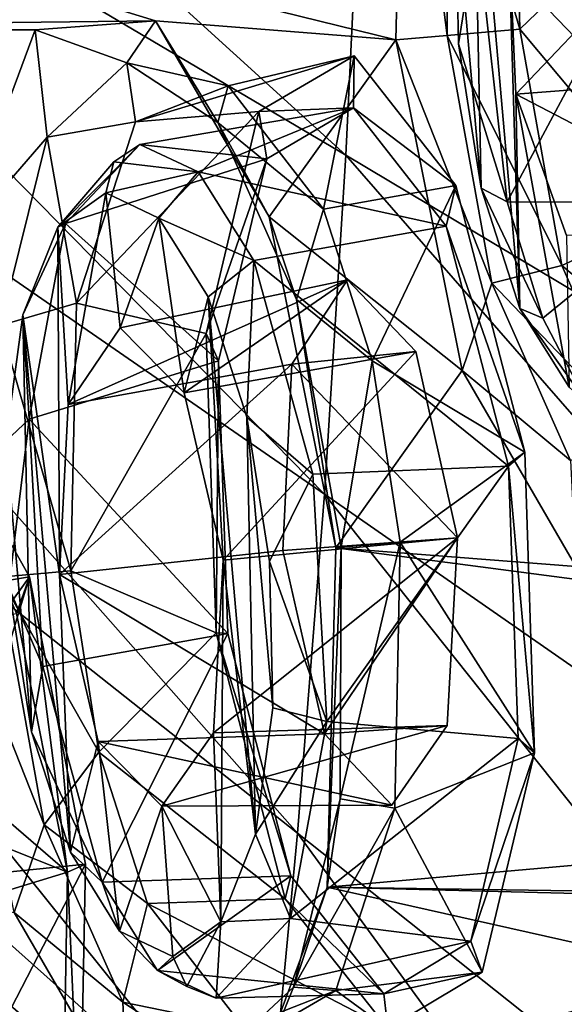
# Model space of a CAD drawing. Units: inches. Extents: x -8 to 238, y -75 to 99.
# Drawn here: x 6 to 7, y -23 to -21 of the extents above; entities that cross this region are included whole.
import ezdxf

# ---------------------------------------------------------------- set-up
doc = ezdxf.new("R2010")
doc.units = ezdxf.units.IN
doc.header["$MEASUREMENT"] = 0
doc.layers.add('699', color=7, linetype='Continuous')

msp = doc.modelspace()

# ---------------------------------------------------------------- linework, layer by layer
at = {"layer": '699', "color": 5, "linetype": 'Continuous'}
for points in [[(4.7684, -20.1045, 746.1345), (6.6081, -21.1918, 745.3603), (4.8019, -19.5509, 746.1363), (4.7684, -20.1045, 746.1345)], [(4.8019, -19.5509, 746.1363), (6.6081, -21.1918, 745.3603), (6.644, -20.4498, 745.3574), (4.8019, -19.5509, 746.1363)], [(6.644, -20.4498, 745.3574), (8.4066, -21.3311, 744.3048), (6.6689, -19.7084, 745.3513), (6.644, -20.4498, 745.3574)], [(6.6689, -19.7084, 745.3513), (8.4066, -21.3311, 744.3048), (8.4269, -20.4163, 744.2961), (6.6689, -19.7084, 745.3513)], [(4.7263, -20.6651, 746.1303), (6.5611, -21.9342, 745.3599), (4.7684, -20.1045, 746.1345), (4.7263, -20.6651, 746.1303)], [(4.7684, -20.1045, 746.1345), (6.5611, -21.9342, 745.3599), (6.6081, -21.1918, 745.3603), (4.7684, -20.1045, 746.1345)], [(6.717, -20.9397, 689.4095), (4.7361, -20.4523, 694.7166), (6.7356, -20.1968, 689.1809), (6.717, -20.9397, 689.4095)], [(6.717, -20.9397, 689.4095), (6.7356, -20.1968, 689.1809), (6.8296, -20.9299, 689.2925), (6.717, -20.9397, 689.4095)], [(6.8296, -20.9299, 689.2925), (6.7356, -20.1968, 689.1809), (6.8319, -20.3787, 689.1543), (6.8296, -20.9299, 689.2925)], [(6.9041, -21.2643, 688.9749), (6.8476, -20.628, 688.9772), (6.885, -20.3515, 688.8088), (6.9041, -21.2643, 688.9749)], [(6.989, -21.5278, 688.8055), (6.9041, -21.2643, 688.9749), (6.885, -20.3515, 688.8088), (6.989, -21.5278, 688.8055)], [(6.989, -21.5278, 688.8055), (6.885, -20.3515, 688.8088), (6.9626, -20.6629, 688.6707), (6.989, -21.5278, 688.8055)], [(6.8296, -20.9299, 689.2925), (6.8319, -20.3787, 689.1543), (6.9884, -20.9159, 689.2965), (6.8296, -20.9299, 689.2925)], [(6.9884, -20.9159, 689.2965), (6.8319, -20.3787, 689.1543), (6.9799, -20.5564, 689.2373), (6.9884, -20.9159, 689.2965)], [(4.5631, -20.9171, 695.3015), (4.7361, -20.4523, 694.7166), (6.1914, -20.8983, 690.8387), (4.5631, -20.9171, 695.3015)], [(6.1914, -20.8983, 690.8387), (4.7361, -20.4523, 694.7166), (6.717, -20.9397, 689.4095), (6.1914, -20.8983, 690.8387)], [(6.6081, -21.1918, 745.3603), (8.3735, -22.2467, 744.3097), (6.644, -20.4498, 745.3574), (6.6081, -21.1918, 745.3603)], [(6.644, -20.4498, 745.3574), (8.3735, -22.2467, 744.3097), (8.4066, -21.3311, 744.3048), (6.644, -20.4498, 745.3574)], [(6.9884, -20.9159, 689.2965), (6.9799, -20.5564, 689.2373), (7.2467, -20.6675, 689.4011), (6.9884, -20.9159, 689.2965)], [(6.9801, -21.0583, 688.7175), (6.9626, -20.6629, 688.6707), (7.4248, -20.5907, 688.8814), (6.9801, -21.0583, 688.7175)], [(7.4435, -21.0228, 688.9323), (6.9801, -21.0583, 688.7175), (7.4248, -20.5907, 688.8814), (7.4435, -21.0228, 688.9323)], [(6.9041, -21.2643, 688.9749), (6.8545, -20.9483, 689.0352), (6.8476, -20.628, 688.9772), (6.9041, -21.2643, 688.9749)], [(6.8545, -20.9483, 689.0352), (6.8948, -20.6968, 689.1303), (6.8476, -20.628, 688.9772), (6.8545, -20.9483, 689.0352)], [(4.6751, -21.2298, 746.1232), (6.5025, -22.6766, 745.3558), (4.7263, -20.6651, 746.1303), (4.6751, -21.2298, 746.1232)], [(4.7263, -20.6651, 746.1303), (6.5025, -22.6766, 745.3558), (6.5611, -21.9342, 745.3599), (4.7263, -20.6651, 746.1303)], [(6.9801, -21.0583, 688.7175), (6.989, -21.5278, 688.8055), (6.9626, -20.6629, 688.6707), (6.9801, -21.0583, 688.7175)], [(7.3263, -21.3208, 689.3344), (6.9884, -20.9159, 689.2965), (7.2467, -20.6675, 689.4011), (7.3263, -21.3208, 689.3344)], [(6.9611, -21.2945, 689.0946), (6.8948, -20.6968, 689.1303), (6.8545, -20.9483, 689.0352), (6.9611, -21.2945, 689.0946)], [(6.9611, -21.2945, 689.0946), (7.2782, -20.7, 689.3205), (6.8948, -20.6968, 689.1303), (6.9611, -21.2945, 689.0946)], [(7.3506, -21.2947, 689.2597), (7.2782, -20.7, 689.3205), (6.9611, -21.2945, 689.0946), (7.3506, -21.2947, 689.2597)], [(5.9282, -20.918, 691.564), (4.5631, -20.9171, 695.3015), (6.1914, -20.8983, 690.8387), (5.9282, -20.918, 691.564)], [(5.9282, -20.918, 691.564), (6.1914, -20.8983, 690.8387), (6.1284, -20.9901, 691.2288), (5.9282, -20.918, 691.564)], [(6.1284, -20.9901, 691.2288), (6.1914, -20.8983, 690.8387), (6.3281, -21.1202, 690.7132), (6.1284, -20.9901, 691.2288)], [(6.4403, -21.3274, 690.2598), (6.1914, -20.8983, 690.8387), (6.717, -20.9397, 689.4095), (6.4403, -21.3274, 690.2598)], [(6.1914, -20.8983, 690.8387), (6.4403, -21.3274, 690.2598), (6.3281, -21.1202, 690.7132), (6.1914, -20.8983, 690.8387)], [(4.2998, -20.9369, 696.0269), (4.5631, -20.9171, 695.3015), (5.9282, -20.918, 691.564), (4.2998, -20.9369, 696.0269)], [(5.7553, -21.3827, 692.1486), (4.2998, -20.9369, 696.0269), (5.9282, -20.918, 691.564), (5.7553, -21.3827, 692.1486)], [(5.7553, -21.3827, 692.1486), (5.9282, -20.918, 691.564), (5.9543, -21.1529, 691.7443), (5.7553, -21.3827, 692.1486)], [(5.9543, -21.1529, 691.7443), (5.9282, -20.918, 691.564), (6.1284, -20.9901, 691.2288), (5.9543, -21.1529, 691.7443)], [(6.717, -20.9397, 689.4095), (6.8296, -20.9299, 689.2925), (6.9274, -21.4722, 689.1543), (6.717, -20.9397, 689.4095)], [(6.8296, -20.9299, 689.2925), (6.9884, -20.9159, 689.2965), (7.0808, -21.434, 689.1639), (6.8296, -20.9299, 689.2925)], [(6.9274, -21.4722, 689.1543), (6.8296, -20.9299, 689.2925), (7.0808, -21.434, 689.1639), (6.9274, -21.4722, 689.1543)], [(7.0808, -21.434, 689.1639), (6.9884, -20.9159, 689.2965), (7.3263, -21.3208, 689.3344), (7.0808, -21.434, 689.1639)], [(6.8625, -21.6637, 689.1842), (6.4403, -21.3274, 690.2598), (6.717, -20.9397, 689.4095), (6.8625, -21.6637, 689.1842)], [(6.8625, -21.6637, 689.1842), (6.717, -20.9397, 689.4095), (6.9274, -21.4722, 689.1543), (6.8625, -21.6637, 689.1842)], [(6.9041, -21.2643, 688.9749), (6.9611, -21.2945, 689.0946), (6.8545, -20.9483, 689.0352), (6.9041, -21.2643, 688.9749)], [(6.1475, -21.1188, 691.6586), (6.3505, -21.0405, 691.0907), (6.6264, -20.9744, 691.224), (6.1475, -21.1188, 691.6586)], [(6.4176, -21.0968, 691.8448), (6.1475, -21.1188, 691.6586), (6.6264, -20.9744, 691.224), (6.4176, -21.0968, 691.8448)], [(6.3505, -21.0405, 691.0907), (6.5592, -21.31, 690.5862), (6.6264, -20.9744, 691.224), (6.3505, -21.0405, 691.0907)], [(6.4176, -21.0968, 691.8448), (6.6264, -20.9744, 691.224), (6.6249, -21.0888, 691.2562), (6.4176, -21.0968, 691.8448)], [(6.5592, -21.31, 690.5862), (6.8485, -21.2585, 690.6648), (6.6264, -20.9744, 691.224), (6.5592, -21.31, 690.5862)], [(6.6264, -20.9744, 691.224), (6.8485, -21.2585, 690.6648), (6.6249, -21.0888, 691.2562), (6.6264, -20.9744, 691.224)], [(5.9543, -21.1529, 691.7443), (6.1284, -20.9901, 691.2288), (6.1475, -21.1188, 691.6586), (5.9543, -21.1529, 691.7443)], [(6.1284, -20.9901, 691.2288), (6.3281, -21.1202, 690.7132), (6.3505, -21.0405, 691.0907), (6.1284, -20.9901, 691.2288)], [(6.1475, -21.1188, 691.6586), (6.1284, -20.9901, 691.2288), (6.3505, -21.0405, 691.0907), (6.1475, -21.1188, 691.6586)], [(7.5624, -21.3619, 688.68), (6.9801, -21.0583, 688.7175), (7.4435, -21.0228, 688.9323), (7.5624, -21.3619, 688.68)], [(6.3505, -21.0405, 691.0907), (6.3281, -21.1202, 690.7132), (6.5592, -21.31, 690.5862), (6.3505, -21.0405, 691.0907)], [(7.0965, -21.7003, 688.5522), (6.989, -21.5278, 688.8055), (6.9801, -21.0583, 688.7175), (7.0965, -21.7003, 688.5522)], [(7.0911, -21.3683, 688.4877), (7.0965, -21.7003, 688.5522), (6.9801, -21.0583, 688.7175), (7.0911, -21.3683, 688.4877)], [(7.0911, -21.3683, 688.4877), (6.9801, -21.0583, 688.7175), (7.5624, -21.3619, 688.68), (7.0911, -21.3683, 688.4877)], [(6.0185, -21.5164, 692.098), (6.1475, -21.1188, 691.6586), (6.4176, -21.0968, 691.8448), (6.0185, -21.5164, 692.098)], [(6.302, -21.5822, 692.2903), (6.0185, -21.5164, 692.098), (6.4176, -21.0968, 691.8448), (6.302, -21.5822, 692.2903)], [(6.4349, -21.2001, 691.821), (6.6249, -21.0888, 691.2562), (6.1572, -21.1684, 691.256), (6.4349, -21.2001, 691.821)], [(6.1572, -21.1684, 691.256), (6.6249, -21.0888, 691.2562), (6.2849, -21.2289, 690.9183), (6.1572, -21.1684, 691.256)], [(6.6249, -21.0888, 691.2562), (6.8273, -21.3474, 690.7466), (6.2849, -21.2289, 690.9183), (6.6249, -21.0888, 691.2562)], [(6.302, -21.5822, 692.2903), (6.4176, -21.0968, 691.8448), (6.4349, -21.2001, 691.821), (6.302, -21.5822, 692.2903)], [(6.4349, -21.2001, 691.821), (6.4176, -21.0968, 691.8448), (6.6249, -21.0888, 691.2562), (6.4349, -21.2001, 691.821)], [(6.8485, -21.2585, 690.6648), (6.8273, -21.3474, 690.7466), (6.6249, -21.0888, 691.2562), (6.8485, -21.2585, 690.6648)], [(6.0185, -21.5164, 692.098), (5.9543, -21.1529, 691.7443), (6.1475, -21.1188, 691.6586), (6.0185, -21.5164, 692.098)], [(6.3281, -21.1202, 690.7132), (6.4403, -21.3274, 690.2598), (6.4998, -21.5084, 690.3358), (6.3281, -21.1202, 690.7132)], [(6.3281, -21.1202, 690.7132), (6.4998, -21.5084, 690.3358), (6.5592, -21.31, 690.5862), (6.3281, -21.1202, 690.7132)], [(5.8525, -21.5649, 692.1217), (5.7553, -21.3827, 692.1486), (5.9543, -21.1529, 691.7443), (5.8525, -21.5649, 692.1217)], [(5.8525, -21.5649, 692.1217), (5.9543, -21.1529, 691.7443), (6.0185, -21.5164, 692.098), (5.8525, -21.5649, 692.1217)], [(5.9945, -21.3418, 691.7469), (6.1572, -21.1684, 691.256), (5.9776, -21.35, 691.532), (5.9945, -21.3418, 691.7469)], [(5.9776, -21.35, 691.532), (6.1572, -21.1684, 691.256), (6.1006, -21.2065, 691.2343), (5.9776, -21.35, 691.532)], [(5.9945, -21.3418, 691.7469), (6.4349, -21.2001, 691.821), (6.1572, -21.1684, 691.256), (5.9945, -21.3418, 691.7469)], [(6.1572, -21.1684, 691.256), (6.2849, -21.2289, 690.9183), (6.1006, -21.2065, 691.2343), (6.1572, -21.1684, 691.256)], [(6.0829, -21.2744, 691.2257), (5.9776, -21.35, 691.532), (6.1006, -21.2065, 691.2343), (6.0829, -21.2744, 691.2257)], [(6.3296, -21.6423, 692.2268), (6.4349, -21.2001, 691.821), (5.9945, -21.3418, 691.7469), (6.3296, -21.6423, 692.2268)], [(6.2849, -21.2289, 690.9183), (6.0829, -21.2744, 691.2257), (6.1006, -21.2065, 691.2343), (6.2849, -21.2289, 690.9183)], [(6.3296, -21.6423, 692.2268), (6.302, -21.5822, 692.2903), (6.4349, -21.2001, 691.821), (6.3296, -21.6423, 692.2268)], [(6.5611, -21.9342, 745.3599), (8.3272, -23.1631, 744.3105), (6.6081, -21.1918, 745.3603), (6.5611, -21.9342, 745.3599)], [(6.6081, -21.1918, 745.3603), (8.3272, -23.1631, 744.3105), (8.3735, -22.2467, 744.3097), (6.6081, -21.1918, 745.3603)], [(4.6143, -21.7948, 746.113), (6.4318, -23.4184, 745.3477), (4.6751, -21.2298, 746.1232), (4.6143, -21.7948, 746.113)], [(4.6751, -21.2298, 746.1232), (6.4318, -23.4184, 745.3477), (6.5025, -22.6766, 745.3558), (4.6751, -21.2298, 746.1232)], [(6.0829, -21.2744, 691.2257), (6.2849, -21.2289, 690.9183), (6.199, -21.3299, 690.9211), (6.0829, -21.2744, 691.2257)], [(6.2849, -21.2289, 690.9183), (6.4064, -21.4224, 690.6322), (6.199, -21.3299, 690.9211), (6.2849, -21.2289, 690.9183)], [(6.8273, -21.3474, 690.7466), (6.4064, -21.4224, 690.6322), (6.2849, -21.2289, 690.9183), (6.8273, -21.3474, 690.7466)], [(5.9776, -21.35, 691.532), (6.0829, -21.2744, 691.2257), (6.0002, -21.7382, 691.5631), (5.9776, -21.35, 691.532)], [(6.0002, -21.7382, 691.5631), (6.0829, -21.2744, 691.2257), (6.1141, -21.57, 691.211), (6.0002, -21.7382, 691.5631)], [(6.0829, -21.2744, 691.2257), (6.199, -21.3299, 690.9211), (6.1141, -21.57, 691.211), (6.0829, -21.2744, 691.2257)], [(6.5592, -21.31, 690.5862), (6.6655, -21.642, 690.3726), (6.8485, -21.2585, 690.6648), (6.5592, -21.31, 690.5862)], [(6.8485, -21.2585, 690.6648), (6.6655, -21.642, 690.3726), (6.9994, -21.8426, 690.3803), (6.8485, -21.2585, 690.6648)], [(6.8485, -21.2585, 690.6648), (6.9994, -21.8426, 690.3803), (6.8273, -21.3474, 690.7466), (6.8485, -21.2585, 690.6648)], [(7.0388, -21.5489, 688.9433), (6.9611, -21.2945, 689.0946), (6.9041, -21.2643, 688.9749), (7.0388, -21.5489, 688.9433)], [(6.989, -21.5278, 688.8055), (7.0388, -21.5489, 688.9433), (6.9041, -21.2643, 688.9749), (6.989, -21.5278, 688.8055)], [(7.0388, -21.5489, 688.9433), (7.3506, -21.2947, 689.2597), (6.9611, -21.2945, 689.0946), (7.0388, -21.5489, 688.9433)], [(7.1368, -21.7362, 688.7202), (7.3506, -21.2947, 689.2597), (7.0388, -21.5489, 688.9433), (7.1368, -21.7362, 688.7202)], [(6.5592, -21.31, 690.5862), (6.4998, -21.5084, 690.3358), (6.6655, -21.642, 690.3726), (6.5592, -21.31, 690.5862)], [(6.1141, -21.57, 691.211), (6.199, -21.3299, 690.9211), (6.2543, -21.7121, 690.861), (6.1141, -21.57, 691.211)], [(6.199, -21.3299, 690.9211), (6.4064, -21.4224, 690.6322), (6.3066, -21.5025, 690.6678), (6.199, -21.3299, 690.9211)], [(6.199, -21.3299, 690.9211), (6.3066, -21.5025, 690.6678), (6.2543, -21.7121, 690.861), (6.199, -21.3299, 690.9211)], [(6.5859, -22.0516, 690.0345), (6.4403, -21.3274, 690.2598), (6.8625, -21.6637, 689.1842), (6.5859, -22.0516, 690.0345)], [(6.4403, -21.3274, 690.2598), (6.5859, -22.0516, 690.0345), (6.4998, -21.5084, 690.3358), (6.4403, -21.3274, 690.2598)], [(7.5165, -21.8, 688.9152), (7.0808, -21.434, 689.1639), (7.3263, -21.3208, 689.3344), (7.5165, -21.8, 688.9152)], [(5.915, -21.7702, 692.0715), (5.9945, -21.3418, 691.7469), (5.9013, -21.5417, 691.787), (5.915, -21.7702, 692.0715)], [(5.9013, -21.5417, 691.787), (5.9945, -21.3418, 691.7469), (5.9776, -21.35, 691.532), (5.9013, -21.5417, 691.787)], [(5.9013, -21.5417, 691.787), (5.9776, -21.35, 691.532), (5.981, -22.1104, 691.7046), (5.9013, -21.5417, 691.787)], [(5.915, -21.7702, 692.0715), (6.3296, -21.6423, 692.2268), (5.9945, -21.3418, 691.7469), (5.915, -21.7702, 692.0715)], [(5.981, -22.1104, 691.7046), (5.9776, -21.35, 691.532), (6.0002, -21.7382, 691.5631), (5.981, -22.1104, 691.7046)], [(6.8273, -21.3474, 690.7466), (6.9638, -21.8731, 690.4884), (6.4064, -21.4224, 690.6322), (6.8273, -21.3474, 690.7466)], [(6.8273, -21.3474, 690.7466), (6.9994, -21.8426, 690.3803), (6.9638, -21.8731, 690.4884), (6.8273, -21.3474, 690.7466)], [(6.3066, -21.5025, 690.6678), (6.4064, -21.4224, 690.6322), (6.3915, -21.766, 690.4984), (6.3066, -21.5025, 690.6678)], [(6.4064, -21.4224, 690.6322), (6.5356, -21.8908, 690.3916), (6.3915, -21.766, 690.4984), (6.4064, -21.4224, 690.6322)], [(6.4064, -21.4224, 690.6322), (6.9638, -21.8731, 690.4884), (6.5356, -21.8908, 690.3916), (6.4064, -21.4224, 690.6322)], [(7.244, -21.8037, 688.804), (6.9274, -21.4722, 689.1543), (7.0808, -21.434, 689.1639), (7.244, -21.8037, 688.804)], [(7.244, -21.8037, 688.804), (7.0808, -21.434, 689.1639), (7.5165, -21.8, 688.9152), (7.244, -21.8037, 688.804)], [(6.0002, -21.7382, 691.5631), (6.1141, -21.57, 691.211), (6.6112, -21.465, 691.3843), (6.0002, -21.7382, 691.5631)], [(6.4899, -21.6494, 691.7725), (6.0002, -21.7382, 691.5631), (6.6112, -21.465, 691.3843), (6.4899, -21.6494, 691.7725)], [(6.1141, -21.57, 691.211), (6.2543, -21.7121, 690.861), (6.6112, -21.465, 691.3843), (6.1141, -21.57, 691.211)], [(6.6112, -21.465, 691.3843), (6.2543, -21.7121, 690.861), (6.7611, -21.6218, 690.9987), (6.6112, -21.465, 691.3843)], [(6.4899, -21.6494, 691.7725), (6.6112, -21.465, 691.3843), (6.7611, -21.6218, 690.9987), (6.4899, -21.6494, 691.7725)], [(7.0992, -21.8605, 688.7767), (6.8625, -21.6637, 689.1842), (6.9274, -21.4722, 689.1543), (7.0992, -21.8605, 688.7767)], [(7.0992, -21.8605, 688.7767), (6.9274, -21.4722, 689.1543), (7.244, -21.8037, 688.804), (7.0992, -21.8605, 688.7767)], [(6.2543, -21.7121, 690.861), (6.3066, -21.5025, 690.6678), (6.3392, -22.0786, 690.7164), (6.2543, -21.7121, 690.861)], [(6.3066, -21.5025, 690.6678), (6.3915, -21.766, 690.4984), (6.4106, -22.679, 690.6645), (6.3066, -21.5025, 690.6678)], [(6.3066, -21.5025, 690.6678), (6.4106, -22.679, 690.6645), (6.3392, -22.0786, 690.7164), (6.3066, -21.5025, 690.6678)], [(6.4998, -21.5084, 690.3358), (6.5859, -22.0516, 690.0345), (6.5977, -22.0505, 690.1976), (6.4998, -21.5084, 690.3358)], [(6.4998, -21.5084, 690.3358), (6.5977, -22.0505, 690.1976), (6.6655, -21.642, 690.3726), (6.4998, -21.5084, 690.3358)], [(6.0064, -22.1022, 692.2634), (5.8525, -21.5649, 692.1217), (6.0185, -21.5164, 692.098), (6.0064, -22.1022, 692.2634)], [(6.0064, -22.1022, 692.2634), (6.0185, -21.5164, 692.098), (6.302, -21.5822, 692.2903), (6.0064, -22.1022, 692.2634)], [(7.1368, -21.7362, 688.7202), (7.0388, -21.5489, 688.9433), (6.989, -21.5278, 688.8055), (7.1368, -21.7362, 688.7202)], [(7.0965, -21.7003, 688.5522), (7.1368, -21.7362, 688.7202), (6.989, -21.5278, 688.8055), (7.0965, -21.7003, 688.5522)], [(5.9204, -22.4546, 691.953), (5.8639, -21.8182, 691.9554), (5.9013, -21.5417, 691.787), (5.9204, -22.4546, 691.953)], [(5.8639, -21.8182, 691.9554), (5.915, -21.7702, 692.0715), (5.9013, -21.5417, 691.787), (5.8639, -21.8182, 691.9554)], [(6.0053, -22.7182, 691.7836), (5.9204, -22.4546, 691.953), (5.9013, -21.5417, 691.787), (6.0053, -22.7182, 691.7836)], [(6.0053, -22.7182, 691.7836), (5.9013, -21.5417, 691.787), (5.981, -22.1104, 691.7046), (6.0053, -22.7182, 691.7836)], [(5.8501, -22.1159, 692.2599), (5.8525, -21.5649, 692.1217), (6.0064, -22.1022, 692.2634), (5.8501, -22.1159, 692.2599)], [(6.3244, -22.2379, 692.3868), (6.0064, -22.1022, 692.2634), (6.302, -21.5822, 692.2903), (6.3244, -22.2379, 692.3868)], [(6.3244, -22.2379, 692.3868), (6.302, -21.5822, 692.2903), (6.3296, -21.6423, 692.2268), (6.3244, -22.2379, 692.3868)], [(6.2543, -21.7121, 690.861), (6.3392, -22.0786, 690.7164), (6.7611, -21.6218, 690.9987), (6.2543, -21.7121, 690.861)], [(6.7611, -21.6218, 690.9987), (6.3392, -22.0786, 690.7164), (6.8525, -22.0297, 690.8398), (6.7611, -21.6218, 690.9987)], [(6.4899, -21.6494, 691.7725), (6.7611, -21.6218, 690.9987), (6.8525, -22.0297, 690.8398), (6.4899, -21.6494, 691.7725)], [(6.35, -22.2393, 692.3147), (6.3296, -21.6423, 692.2268), (5.915, -21.7702, 692.0715), (6.35, -22.2393, 692.3147)], [(6.35, -22.2393, 692.3147), (6.3244, -22.2379, 692.3868), (6.3296, -21.6423, 692.2268), (6.35, -22.2393, 692.3147)], [(6.5977, -22.0505, 690.1976), (6.7268, -22.0393, 690.2976), (6.6655, -21.642, 690.3726), (6.5977, -22.0505, 690.1976)], [(6.6655, -21.642, 690.3726), (6.7268, -22.0393, 690.2976), (6.9994, -21.8426, 690.3803), (6.6655, -21.642, 690.3726)], [(5.981, -22.1104, 691.7046), (6.0002, -21.7382, 691.5631), (6.4899, -21.6494, 691.7725), (5.981, -22.1104, 691.7046)], [(6.4701, -22.0578, 691.928), (5.981, -22.1104, 691.7046), (6.4899, -21.6494, 691.7725), (6.4701, -22.0578, 691.928)], [(6.4701, -22.0578, 691.928), (6.4899, -21.6494, 691.7725), (6.8525, -22.0297, 690.8398), (6.4701, -22.0578, 691.928)], [(7.1114, -22.0928, 688.6054), (6.5859, -22.0516, 690.0345), (6.8625, -21.6637, 689.1842), (7.1114, -22.0928, 688.6054)], [(7.1114, -22.0928, 688.6054), (6.8625, -21.6637, 689.1842), (7.0992, -21.8605, 688.7767), (7.1114, -22.0928, 688.6054)], [(5.594, -22.1693, 693.4358), (5.9155, -22.1155, 693.5164), (5.7041, -21.7399, 694.0261), (5.594, -22.1693, 693.4358)], [(5.7041, -21.7399, 694.0261), (5.9155, -22.1155, 693.5164), (5.8873, -22.1955, 693.6168), (5.7041, -21.7399, 694.0261)], [(5.8707, -22.1386, 692.0133), (5.915, -21.7702, 692.0715), (5.8639, -21.8182, 691.9554), (5.8707, -22.1386, 692.0133)], [(5.9448, -22.3119, 692.1227), (5.915, -21.7702, 692.0715), (5.8707, -22.1386, 692.0133), (5.9448, -22.3119, 692.1227)], [(5.9448, -22.3119, 692.1227), (6.35, -22.2393, 692.3147), (5.915, -21.7702, 692.0715), (5.9448, -22.3119, 692.1227)], [(6.3915, -21.766, 690.4984), (6.5356, -21.8908, 690.3916), (6.4411, -22.082, 690.4381), (6.3915, -21.766, 690.4984)], [(6.3915, -21.766, 690.4984), (6.4411, -22.082, 690.4381), (6.448, -22.4024, 690.496), (6.3915, -21.766, 690.4984)], [(6.3915, -21.766, 690.4984), (6.448, -22.4024, 690.496), (6.4106, -22.679, 690.6645), (6.3915, -21.766, 690.4984)], [(4.5435, -22.3575, 746.0995), (6.3485, -24.1591, 745.3352), (4.6143, -21.7948, 746.113), (4.5435, -22.3575, 746.0995)], [(4.6143, -21.7948, 746.113), (6.3485, -24.1591, 745.3352), (6.4318, -23.4184, 745.3477), (4.6143, -21.7948, 746.113)], [(5.9204, -22.4546, 691.953), (5.8707, -22.1386, 692.0133), (5.8639, -21.8182, 691.9554), (5.9204, -22.4546, 691.953)], [(6.9994, -21.8426, 690.3803), (6.7268, -22.0393, 690.2976), (7.021, -22.5005, 690.4794), (6.9994, -21.8426, 690.3803)], [(6.9994, -21.8426, 690.3803), (7.021, -22.5005, 690.4794), (6.9638, -21.8731, 690.4884), (6.9994, -21.8426, 690.3803)], [(6.5356, -21.8908, 690.3916), (6.9638, -21.8731, 690.4884), (6.5663, -22.4318, 690.4405), (6.5356, -21.8908, 690.3916)], [(6.9638, -21.8731, 690.4884), (6.9851, -22.469, 690.5735), (6.5663, -22.4318, 690.4405), (6.9638, -21.8731, 690.4884)], [(6.9638, -21.8731, 690.4884), (7.021, -22.5005, 690.4794), (6.9851, -22.469, 690.5735), (6.9638, -21.8731, 690.4884)], [(6.5356, -21.8908, 690.3916), (6.5663, -22.4318, 690.4405), (6.4411, -22.082, 690.4381), (6.5356, -21.8908, 690.3916)], [(6.5025, -22.6766, 745.3558), (8.2672, -24.0796, 744.3067), (6.5611, -21.9342, 745.3599), (6.5025, -22.6766, 745.3558)], [(6.5611, -21.9342, 745.3599), (8.2672, -24.0796, 744.3067), (8.3272, -23.1631, 744.3105), (6.5611, -21.9342, 745.3599)], [(6.3392, -22.0786, 690.7164), (6.318, -22.4567, 690.8647), (6.8525, -22.0297, 690.8398), (6.3392, -22.0786, 690.7164)], [(6.8525, -22.0297, 690.8398), (6.318, -22.4567, 690.8647), (6.8295, -22.4408, 691.0051), (6.8525, -22.0297, 690.8398)], [(6.5611, -22.4588, 691.7685), (6.4701, -22.0578, 691.928), (6.8525, -22.0297, 690.8398), (6.5611, -22.4588, 691.7685)], [(6.5611, -22.4588, 691.7685), (6.8525, -22.0297, 690.8398), (6.8295, -22.4408, 691.0051), (6.5611, -22.4588, 691.7685)], [(6.5859, -22.0516, 690.0345), (6.5673, -22.7946, 690.2631), (6.5977, -22.0505, 690.1976), (6.5859, -22.0516, 690.0345)], [(6.5977, -22.0505, 690.1976), (6.5673, -22.7946, 690.2631), (6.5953, -22.6015, 690.3358), (6.5977, -22.0505, 690.1976)], [(6.5859, -22.0516, 690.0345), (9.952, -22.4944, 680.9239), (6.5673, -22.7946, 690.2631), (6.5859, -22.0516, 690.0345)], [(9.952, -22.4944, 680.9239), (6.5859, -22.0516, 690.0345), (7.1114, -22.0928, 688.6054), (9.952, -22.4944, 680.9239)], [(6.7268, -22.0393, 690.2976), (6.5977, -22.0505, 690.1976), (6.5953, -22.6015, 690.3358), (6.7268, -22.0393, 690.2976)], [(6.7268, -22.0393, 690.2976), (6.5953, -22.6015, 690.3358), (6.715, -22.6218, 690.4615), (6.7268, -22.0393, 690.2976)], [(6.7268, -22.0393, 690.2976), (6.715, -22.6218, 690.4615), (7.021, -22.5005, 690.4794), (6.7268, -22.0393, 690.2976)], [(6.5611, -22.4588, 691.7685), (5.981, -22.1104, 691.7046), (6.4701, -22.0578, 691.928), (6.5611, -22.4588, 691.7685)], [(6.3392, -22.0786, 690.7164), (6.3342, -22.8707, 690.9194), (6.318, -22.4567, 690.8647), (6.3392, -22.0786, 690.7164)], [(6.4106, -22.679, 690.6645), (6.3342, -22.8707, 690.9194), (6.3392, -22.0786, 690.7164), (6.4106, -22.679, 690.6645)], [(6.4411, -22.082, 690.4381), (6.5663, -22.4318, 690.4405), (6.448, -22.4024, 690.496), (6.4411, -22.082, 690.4381)], [(5.594, -22.1693, 693.4358), (5.6701, -22.456, 693.296), (5.9155, -22.1155, 693.5164), (5.594, -22.1693, 693.4358)], [(5.6701, -22.456, 693.296), (5.7158, -22.7773, 693.2479), (5.9155, -22.1155, 693.5164), (5.6701, -22.456, 693.296)], [(5.9155, -22.1155, 693.5164), (5.7158, -22.7773, 693.2479), (6.0383, -22.7441, 693.3226), (5.9155, -22.1155, 693.5164)], [(5.7367, -22.1258, 692.3773), (5.8501, -22.1159, 692.2599), (5.948, -22.658, 692.1217), (5.7367, -22.1258, 692.3773)], [(5.8501, -22.1159, 692.2599), (6.0064, -22.1022, 692.2634), (6.0672, -22.4992, 692.1881), (5.8501, -22.1159, 692.2599)], [(5.948, -22.658, 692.1217), (5.8501, -22.1159, 692.2599), (6.0672, -22.4992, 692.1881), (5.948, -22.658, 692.1217)], [(5.8873, -22.1955, 693.6168), (5.9155, -22.1155, 693.5164), (5.9987, -22.7618, 693.4402), (5.8873, -22.1955, 693.6168)], [(5.9155, -22.1155, 693.5164), (6.0383, -22.7441, 693.3226), (5.9987, -22.7618, 693.4402), (5.9155, -22.1155, 693.5164)], [(6.0657, -22.4755, 691.5602), (6.0053, -22.7182, 691.7836), (5.981, -22.1104, 691.7046), (6.0657, -22.4755, 691.5602)], [(6.0657, -22.4755, 691.5602), (5.981, -22.1104, 691.7046), (6.5611, -22.4588, 691.7685), (6.0657, -22.4755, 691.5602)], [(6.0672, -22.4992, 692.1881), (6.0064, -22.1022, 692.2634), (6.3244, -22.2379, 692.3868), (6.0672, -22.4992, 692.1881)], [(5.8823, -22.85, 692.152), (5.7367, -22.1258, 692.3773), (5.948, -22.658, 692.1217), (5.8823, -22.85, 692.152)], [(5.9204, -22.4546, 691.953), (5.9448, -22.3119, 692.1227), (5.8707, -22.1386, 692.0133), (5.9204, -22.4546, 691.953)], [(5.8873, -22.1955, 693.6168), (5.9987, -22.7618, 693.4402), (5.4313, -22.2719, 693.5026), (5.8873, -22.1955, 693.6168)], [(6.0747, -22.7838, 691.8813), (6.35, -22.2393, 692.3147), (5.9448, -22.3119, 692.1227), (6.0747, -22.7838, 691.8813)], [(6.4754, -22.8206, 692.1016), (6.0672, -22.4992, 692.1881), (6.3244, -22.2379, 692.3868), (6.4754, -22.8206, 692.1016)], [(6.4875, -22.7699, 692.0549), (6.35, -22.2393, 692.3147), (6.0747, -22.7838, 691.8813), (6.4875, -22.7699, 692.0549)], [(6.4754, -22.8206, 692.1016), (6.3244, -22.2379, 692.3868), (6.4875, -22.7699, 692.0549), (6.4754, -22.8206, 692.1016)], [(6.4875, -22.7699, 692.0549), (6.3244, -22.2379, 692.3868), (6.35, -22.2393, 692.3147), (6.4875, -22.7699, 692.0549)], [(5.4313, -22.2719, 693.5026), (5.9987, -22.7618, 693.4402), (5.5067, -22.5648, 693.367), (5.4313, -22.2719, 693.5026)], [(6.0747, -22.7838, 691.8813), (5.9448, -22.3119, 692.1227), (5.9204, -22.4546, 691.953), (6.0747, -22.7838, 691.8813)], [(4.4617, -22.9176, 746.0821), (6.2514, -24.8984, 745.3178), (4.5435, -22.3575, 746.0995), (4.4617, -22.9176, 746.0821)], [(4.5435, -22.3575, 746.0995), (6.2514, -24.8984, 745.3178), (6.3485, -24.1591, 745.3352), (4.5435, -22.3575, 746.0995)], [(6.448, -22.4024, 690.496), (6.5663, -22.4318, 690.4405), (6.4106, -22.679, 690.6645), (6.448, -22.4024, 690.496)], [(6.318, -22.4567, 690.8647), (6.2054, -22.6176, 691.2115), (6.8295, -22.4408, 691.0051), (6.318, -22.4567, 690.8647)], [(6.8295, -22.4408, 691.0051), (6.2054, -22.6176, 691.2115), (6.7082, -22.6151, 691.3907), (6.8295, -22.4408, 691.0051)], [(6.5663, -22.4318, 690.4405), (6.4871, -22.8632, 690.765), (6.4106, -22.679, 690.6645), (6.5663, -22.4318, 690.4405)], [(6.5663, -22.4318, 690.4405), (6.9851, -22.469, 690.5735), (6.4871, -22.8632, 690.765), (6.5663, -22.4318, 690.4405)], [(6.5611, -22.4588, 691.7685), (6.8295, -22.4408, 691.0051), (6.7082, -22.6151, 691.3907), (6.5611, -22.4588, 691.7685)], [(6.0053, -22.7182, 691.7836), (6.0747, -22.7838, 691.8813), (5.9204, -22.4546, 691.953), (6.0053, -22.7182, 691.7836)], [(6.0657, -22.4755, 691.5602), (6.5611, -22.4588, 691.7685), (6.7082, -22.6151, 691.3907), (6.0657, -22.4755, 691.5602)], [(6.318, -22.4567, 690.8647), (6.3342, -22.8707, 690.9194), (6.2054, -22.6176, 691.2115), (6.318, -22.4567, 690.8647)], [(6.1129, -22.8907, 691.5303), (6.0053, -22.7182, 691.7836), (6.0657, -22.4755, 691.5602), (6.1129, -22.8907, 691.5303)], [(6.1129, -22.8907, 691.5303), (6.0657, -22.4755, 691.5602), (6.2054, -22.6176, 691.2115), (6.1129, -22.8907, 691.5303)], [(6.2054, -22.6176, 691.2115), (6.0657, -22.4755, 691.5602), (6.7082, -22.6151, 691.3907), (6.2054, -22.6176, 691.2115)], [(6.9851, -22.469, 690.5735), (6.8812, -22.9131, 690.9758), (6.4871, -22.8632, 690.765), (6.9851, -22.469, 690.5735)], [(6.9851, -22.469, 690.5735), (7.021, -22.5005, 690.4794), (6.8812, -22.9131, 690.9758), (6.9851, -22.469, 690.5735)], [(6.1738, -22.8308, 691.9748), (5.948, -22.658, 692.1217), (6.0672, -22.4992, 692.1881), (6.1738, -22.8308, 691.9748)], [(6.1738, -22.8308, 691.9748), (6.0672, -22.4992, 692.1881), (6.4754, -22.8206, 692.1016), (6.1738, -22.8308, 691.9748)], [(6.5673, -22.7946, 690.2631), (9.952, -22.4944, 680.9239), (9.1614, -22.8337, 683.1698), (6.5673, -22.7946, 690.2631)], [(7.021, -22.5005, 690.4794), (6.715, -22.6218, 690.4615), (6.9061, -22.981, 690.9218), (7.021, -22.5005, 690.4794)], [(7.021, -22.5005, 690.4794), (6.9061, -22.981, 690.9218), (6.8812, -22.9131, 690.9758), (7.021, -22.5005, 690.4794)], [(5.5067, -22.5648, 693.367), (5.9987, -22.7618, 693.4402), (5.5472, -22.8997, 693.3381), (5.5067, -22.5648, 693.367)], [(6.5953, -22.6015, 690.3358), (6.5673, -22.7946, 690.2631), (6.4935, -23.0135, 690.7132), (6.5953, -22.6015, 690.3358)], [(6.5953, -22.6015, 690.3358), (6.4935, -23.0135, 690.7132), (6.715, -22.6218, 690.4615), (6.5953, -22.6015, 690.3358)], [(6.229, -22.9462, 691.2257), (6.1129, -22.8907, 691.5303), (6.2054, -22.6176, 691.2115), (6.229, -22.9462, 691.2257)], [(6.3342, -22.8707, 690.9194), (6.229, -22.9462, 691.2257), (6.2054, -22.6176, 691.2115), (6.3342, -22.8707, 690.9194)], [(6.715, -22.6218, 690.4615), (6.4935, -23.0135, 690.7132), (6.5863, -23.0211, 690.9005), (6.715, -22.6218, 690.4615)], [(6.715, -22.6218, 690.4615), (6.5863, -23.0211, 690.9005), (6.9061, -22.981, 690.9218), (6.715, -22.6218, 690.4615)], [(6.1198, -23.0462, 691.7443), (5.8823, -22.85, 692.152), (5.948, -22.658, 692.1217), (6.1198, -23.0462, 691.7443)], [(6.1198, -23.0462, 691.7443), (5.948, -22.658, 692.1217), (6.1738, -22.8308, 691.9748), (6.1198, -23.0462, 691.7443)], [(6.4318, -23.4184, 745.3477), (8.1929, -24.9955, 744.2981), (6.5025, -22.6766, 745.3558), (6.4318, -23.4184, 745.3477)], [(6.5025, -22.6766, 745.3558), (8.1929, -24.9955, 744.2981), (8.2672, -24.0796, 744.3067), (6.5025, -22.6766, 745.3558)], [(6.4106, -22.679, 690.6645), (6.4871, -22.8632, 690.765), (6.3342, -22.8707, 690.9194), (6.4106, -22.679, 690.6645)], [(6.1129, -22.8907, 691.5303), (6.0747, -22.7838, 691.8813), (6.0053, -22.7182, 691.7836), (6.1129, -22.8907, 691.5303)], [(5.9987, -22.7618, 693.4402), (5.9888, -23.3409, 693.6132), (5.5472, -22.8997, 693.3381), (5.9987, -22.7618, 693.4402)], [(5.7158, -22.7773, 693.2479), (5.7009, -23.3977, 693.4371), (6.0383, -22.7441, 693.3226), (5.7158, -22.7773, 693.2479)], [(6.0383, -22.7441, 693.3226), (5.7009, -23.3977, 693.4371), (6.0255, -23.3823, 693.5186), (6.0383, -22.7441, 693.3226)], [(5.9987, -22.7618, 693.4402), (6.0255, -23.3823, 693.5186), (5.9888, -23.3409, 693.6132), (5.9987, -22.7618, 693.4402)], [(6.0383, -22.7441, 693.3226), (6.0255, -23.3823, 693.5186), (5.9987, -22.7618, 693.4402), (6.0383, -22.7441, 693.3226)], [(6.4875, -22.7699, 692.0549), (6.0747, -22.7838, 691.8813), (6.1958, -22.9774, 691.595), (6.4875, -22.7699, 692.0549)], [(6.1958, -22.9774, 691.595), (6.0747, -22.7838, 691.8813), (6.1129, -22.8907, 691.5303), (6.1958, -22.9774, 691.595)], [(6.6914, -23.0281, 691.5409), (6.4875, -22.7699, 692.0549), (6.1958, -22.9774, 691.595), (6.6914, -23.0281, 691.5409)], [(6.6914, -23.0281, 691.5409), (6.4754, -22.8206, 692.1016), (6.4875, -22.7699, 692.0549), (6.6914, -23.0281, 691.5409)], [(5.573, -22.7898, 692.9843), (6.1312, -23.2791, 691.5731), (5.5544, -23.533, 693.213), (5.573, -22.7898, 692.9843)], [(5.8823, -22.85, 692.152), (6.1312, -23.2791, 691.5731), (5.573, -22.7898, 692.9843), (5.8823, -22.85, 692.152)], [(6.3944, -23.2593, 690.8478), (6.5673, -22.7946, 690.2631), (7.4086, -22.9836, 688.0048), (6.3944, -23.2593, 690.8478)], [(6.5673, -22.7946, 690.2631), (6.3944, -23.2593, 690.8478), (6.4935, -23.0135, 690.7132), (6.5673, -22.7946, 690.2631)], [(8.8983, -22.8535, 683.8951), (6.5673, -22.7946, 690.2631), (9.1614, -22.8337, 683.1698), (8.8983, -22.8535, 683.8951)], [(6.5673, -22.7946, 690.2631), (8.8983, -22.8535, 683.8951), (7.4086, -22.9836, 688.0048), (6.5673, -22.7946, 690.2631)], [(6.1738, -22.8308, 691.9748), (6.4754, -22.8206, 692.1016), (6.6996, -23.1043, 691.5363), (6.1738, -22.8308, 691.9748)], [(6.6996, -23.1043, 691.5363), (6.4754, -22.8206, 692.1016), (6.6914, -23.0281, 691.5409), (6.6996, -23.1043, 691.5363)], [(6.1312, -23.2791, 691.5731), (5.8823, -22.85, 692.152), (6.1198, -23.0462, 691.7443), (6.1312, -23.2791, 691.5731)], [(6.3832, -23.1006, 691.4689), (6.1198, -23.0462, 691.7443), (6.1738, -22.8308, 691.9748), (6.3832, -23.1006, 691.4689)], [(6.3832, -23.1006, 691.4689), (6.1738, -22.8308, 691.9748), (6.6996, -23.1043, 691.5363), (6.3832, -23.1006, 691.4689)], [(6.2601, -23.0119, 691.2349), (6.229, -22.9462, 691.2257), (6.3342, -22.8707, 690.9194), (6.2601, -23.0119, 691.2349)], [(6.324, -23.0378, 691.2573), (6.2601, -23.0119, 691.2349), (6.3342, -22.8707, 690.9194), (6.324, -23.0378, 691.2573)], [(6.4871, -22.8632, 690.765), (6.8812, -22.9131, 690.9758), (6.324, -23.0378, 691.2573), (6.4871, -22.8632, 690.765)], [(6.4871, -22.8632, 690.765), (6.324, -23.0378, 691.2573), (6.3342, -22.8707, 690.9194), (6.4871, -22.8632, 690.765)], [(6.229, -22.9462, 691.2257), (6.1958, -22.9774, 691.595), (6.1129, -22.8907, 691.5303), (6.229, -22.9462, 691.2257)], [(5.5472, -22.8997, 693.3381), (5.9888, -23.3409, 693.6132), (5.5453, -23.2318, 693.4257), (5.5472, -22.8997, 693.3381)], [(6.8812, -22.9131, 690.9758), (6.6914, -23.0281, 691.5409), (6.324, -23.0378, 691.2573), (6.8812, -22.9131, 690.9758)], [(6.8812, -22.9131, 690.9758), (6.9061, -22.981, 690.9218), (6.6914, -23.0281, 691.5409), (6.8812, -22.9131, 690.9758)], [(4.3682, -23.4757, 746.0606), (6.1396, -25.6359, 745.2949), (4.4617, -22.9176, 746.0821), (4.3682, -23.4757, 746.0606)], [(4.4617, -22.9176, 746.0821), (6.1396, -25.6359, 745.2949), (6.2514, -24.8984, 745.3178), (4.4617, -22.9176, 746.0821)], [(6.1958, -22.9774, 691.595), (6.229, -22.9462, 691.2257), (6.2601, -23.0119, 691.2349), (6.1958, -22.9774, 691.595)], [(6.324, -23.0378, 691.2573), (6.6914, -23.0281, 691.5409), (6.1958, -22.9774, 691.595), (6.324, -23.0378, 691.2573)], [(6.324, -23.0378, 691.2573), (6.1958, -22.9774, 691.595), (6.2601, -23.0119, 691.2349), (6.324, -23.0378, 691.2573)], [(7.2357, -23.4484, 688.5895), (6.3944, -23.2593, 690.8478), (7.4086, -22.9836, 688.0048), (7.2357, -23.4484, 688.5895)], [(6.9061, -22.981, 690.9218), (6.5863, -23.0211, 690.9005), (6.6996, -23.1043, 691.5363), (6.9061, -22.981, 690.9218)], [(6.9061, -22.981, 690.9218), (6.6996, -23.1043, 691.5363), (6.6914, -23.0281, 691.5409), (6.9061, -22.981, 690.9218)], [(6.4935, -23.0135, 690.7132), (6.3944, -23.2593, 690.8478), (6.3194, -23.1763, 691.2288), (6.4935, -23.0135, 690.7132)], [(6.4935, -23.0135, 690.7132), (6.3194, -23.1763, 691.2288), (6.5863, -23.0211, 690.9005), (6.4935, -23.0135, 690.7132)], [(6.5863, -23.0211, 690.9005), (6.3194, -23.1763, 691.2288), (6.3832, -23.1006, 691.4689), (6.5863, -23.0211, 690.9005)], [(6.5863, -23.0211, 690.9005), (6.3832, -23.1006, 691.4689), (6.6996, -23.1043, 691.5363), (6.5863, -23.0211, 690.9005)], [(6.3194, -23.1763, 691.2288), (6.1312, -23.2791, 691.5731), (6.1198, -23.0462, 691.7443), (6.3194, -23.1763, 691.2288)], [(6.3194, -23.1763, 691.2288), (6.1198, -23.0462, 691.7443), (6.3832, -23.1006, 691.4689), (6.3194, -23.1763, 691.2288)]]:
    msp.add_3dface(points, dxfattribs=at)

doc.saveas('drawing.dxf')
